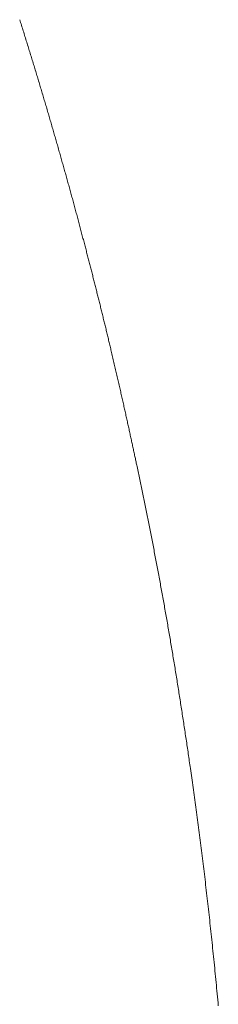
# Model space of a CAD drawing. Units: millimetres. Extents: x 471 to 31611, y 58 to 6083.
# Drawn here: x 29991 to 29992, y 379 to 382 of the extents above; entities that cross this region are included whole.
import ezdxf

# ---------------------------------------------------------------- set-up
doc = ezdxf.new("R2010")
doc.units = ezdxf.units.MM
doc.layers.get('0').update_dxf_attribs({"lineweight": 18})

# ---------------------------------------------------------------- blocks, each defined once
blk = doc.blocks.new('RYN_0627862_46_', base_point=(422.65, -22.45))
at = {"color": 7, "linetype": 'Continuous'}
for p, q in [((485.792219, -10.002291), (485.800485, -10.003053)), ((485.800485, -10.003053), (485.808558, -10.003803)), ((485.808558, -10.003803), (485.816469, -10.004543)), ((485.816469, -10.004543), (485.824249, -10.005276)), ((485.824249, -10.005276), (485.831927, -10.006003)), ((485.831927, -10.006003), (485.839536, -10.006729)), ((485.839536, -10.006729), (485.847106, -10.007454)), ((485.847106, -10.007454), (485.854665, -10.008184)), ((485.854665, -10.008184), (485.862243, -10.008919)), ((485.862243, -10.008919), (485.869866, -10.009663)), ((485.869866, -10.009663), (485.877504, -10.010413)), ((485.877504, -10.010413), (485.885126, -10.011167)), ((485.885126, -10.011167), (485.892733, -10.011923)), ((485.892733, -10.011923), (485.900324, -10.012682)), ((485.900324, -10.012682), (485.9079, -10.013444)), ((485.9079, -10.013444), (485.91546, -10.014209)), ((485.91546, -10.014209), (485.923005, -10.014977)), ((485.923005, -10.014977), (485.930533, -10.015747)), ((485.930533, -10.015747), (485.938046, -10.016521)), ((485.938046, -10.016521), (485.945543, -10.017297)), ((485.945543, -10.017297), (485.953024, -10.018076)), ((485.953024, -10.018076), (485.960489, -10.018858)), ((485.960489, -10.018858), (485.967938, -10.019643)), ((485.967938, -10.019643), (485.975371, -10.020431)), ((485.975371, -10.020431), (485.982787, -10.021221)), ((485.982787, -10.021221), (485.990187, -10.022014)), ((485.990187, -10.022014), (485.997571, -10.022809)), ((485.997571, -10.022809), (486.004939, -10.023608)), ((486.004939, -10.023608), (486.012291, -10.024409)), ((486.012291, -10.024409), (486.019626, -10.025212)), ((486.019626, -10.025212), (486.026945, -10.026018)), ((486.026945, -10.026018), (486.034248, -10.026827)), ((486.034248, -10.026827), (486.041535, -10.027639)), ((486.041535, -10.027639), (486.048806, -10.028453)), ((486.048806, -10.028453), (486.05606, -10.029269)), ((486.05606, -10.029269), (486.063299, -10.030088)), ((486.063299, -10.030088), (486.070521, -10.03091)), ((486.070521, -10.03091), (486.077728, -10.031734)), ((486.077728, -10.031734), (486.084918, -10.03256)), ((486.084918, -10.03256), (486.092092, -10.033389)), ((486.092092, -10.033389), (486.09925, -10.034221)), ((486.09925, -10.034221), (486.106392, -10.035055)), ((486.106392, -10.035055), (486.113517, -10.035891)), ((486.113517, -10.035891), (486.120627, -10.03673)), ((486.120627, -10.03673), (486.127721, -10.037571)), ((486.127721, -10.037571), (486.134798, -10.038414)), ((486.134798, -10.038414), (486.14186, -10.03926)), ((486.14186, -10.03926), (486.148905, -10.040108)), ((486.148905, -10.040108), (486.155935, -10.040959)), ((486.155935, -10.040959), (486.162948, -10.041812)), ((486.162948, -10.041812), (486.169945, -10.042667)), ((486.169945, -10.042667), (486.176927, -10.043524)), ((486.176927, -10.043524), (486.183892, -10.044383)), ((486.183892, -10.044383), (486.190841, -10.045245)), ((486.190841, -10.045245), (486.197774, -10.046108)), ((486.197774, -10.046108), (486.204691, -10.046974)), ((486.204691, -10.046974), (486.211592, -10.047842)), ((486.211592, -10.047842), (486.218477, -10.048711)), ((486.218477, -10.048711), (486.225346, -10.049583)), ((486.225346, -10.049583), (486.232198, -10.050457)), ((486.232198, -10.050457), (486.239035, -10.051332)), ((486.239035, -10.051332), (486.245856, -10.05221)), ((486.245856, -10.05221), (486.25266, -10.053089)), ((486.25266, -10.053089), (486.259449, -10.05397)), ((486.259449, -10.05397), (486.266222, -10.054853)), ((486.266222, -10.054853), (486.272978, -10.055738)), ((486.272978, -10.055738), (486.279719, -10.056624)), ((486.279719, -10.056624), (486.286443, -10.057512)), ((486.286443, -10.057512), (486.293152, -10.058402)), ((486.293152, -10.058402), (486.299844, -10.059294)), ((486.299844, -10.059294), (486.30652, -10.060187)), ((486.30652, -10.060187), (486.313181, -10.061082)), ((486.313181, -10.061082), (486.319825, -10.061978)), ((486.319825, -10.061978), (486.326453, -10.062876)), ((486.326453, -10.062876), (486.333066, -10.063775)), ((486.333066, -10.063775), (486.339662, -10.064676)), ((486.339662, -10.064676), (486.346242, -10.065578)), ((486.346242, -10.065578), (486.352806, -10.066481)), ((486.352806, -10.066481), (486.359355, -10.067386)), ((486.359355, -10.067386), (486.365887, -10.068292)), ((486.365887, -10.068292), (486.372403, -10.0692)), ((486.372403, -10.0692), (486.378903, -10.070109)), ((486.378903, -10.070109), (486.385387, -10.071019)), ((486.385387, -10.071019), (486.391855, -10.07193)), ((486.391855, -10.07193), (486.398308, -10.072843)), ((486.398308, -10.072843), (486.404744, -10.073756)), ((486.404744, -10.073756), (486.410995, -10.074647)), ((486.410995, -10.074647), (486.41692, -10.075493)), ((486.41692, -10.075493), (486.422558, -10.076301)), ((486.422558, -10.076301), (486.42795, -10.077076)), ((486.42795, -10.077076), (486.433135, -10.077823)), ((486.433135, -10.077823), (486.438154, -10.07855)), ((486.438154, -10.07855), (486.443047, -10.07926)), ((486.443047, -10.07926), (486.447854, -10.07996)), ((486.447854, -10.07996), (486.452616, -10.080654)), ((486.452616, -10.080654), (486.457371, -10.08135)), ((486.457371, -10.08135), (486.462161, -10.082052)), ((486.462161, -10.082052), (486.466971, -10.082759)), ((486.466971, -10.082759), (486.471778, -10.083467)), ((486.471778, -10.083467), (486.476581, -10.084176)), ((486.476581, -10.084176), (486.481381, -10.084886)), ((486.481381, -10.084886), (486.486178, -10.085597)), ((486.486178, -10.085597), (486.490972, -10.08631)), ((486.490972, -10.08631), (486.495763, -10.087024)), ((486.495763, -10.087024), (486.500551, -10.087739)), ((486.500551, -10.087739), (486.505335, -10.088455)), ((486.505335, -10.088455), (486.510117, -10.089172)), ((486.510117, -10.089172), (486.514895, -10.08989)), ((486.514895, -10.08989), (486.51967, -10.090609)), ((486.51967, -10.090609), (486.524442, -10.09133)), ((486.524442, -10.09133), (486.529211, -10.092051)), ((486.529211, -10.092051), (486.533977, -10.092774)), ((486.533977, -10.092774), (486.538739, -10.093498)), ((486.538739, -10.093498), (486.543498, -10.094222)), ((486.543498, -10.094222), (486.548255, -10.094948)), ((486.548255, -10.094948), (486.553008, -10.095676)), ((486.553008, -10.095676), (486.557757, -10.096404)), ((486.557757, -10.096404), (486.562504, -10.097133)), ((486.562504, -10.097133), (486.567248, -10.097864)), ((486.567248, -10.097864), (486.571988, -10.098596)), ((486.571988, -10.098596), (486.576725, -10.099329)), ((486.576725, -10.099329), (486.581459, -10.100063)), ((486.581459, -10.100063), (486.58619, -10.100798)), ((486.58619, -10.100798), (486.590918, -10.101534)), ((486.590918, -10.101534), (486.595642, -10.102272)), ((486.595642, -10.102272), (486.600363, -10.103011)), ((486.600363, -10.103011), (486.605082, -10.103751)), ((486.605082, -10.103751), (486.609796, -10.104492)), ((486.609796, -10.104492), (486.614508, -10.105234)), ((486.614508, -10.105234), (486.619217, -10.105978)), ((486.619217, -10.105978), (486.623922, -10.106723)), ((486.623922, -10.106723), (486.628625, -10.107469)), ((486.628625, -10.107469), (486.633324, -10.108216)), ((486.633324, -10.108216), (486.63802, -10.108964)), ((486.63802, -10.108964), (486.642712, -10.109714)), ((486.642712, -10.109714), (486.647402, -10.110465)), ((486.647402, -10.110465), (486.652088, -10.111217)), ((486.652088, -10.111217), (486.656771, -10.11197)), ((486.656771, -10.11197), (486.661451, -10.112725)), ((486.661451, -10.112725), (486.666128, -10.113481)), ((486.666128, -10.113481), (486.670802, -10.114238)), ((486.670802, -10.114238), (486.675472, -10.114996)), ((486.675472, -10.114996), (486.680139, -10.115756)), ((486.680139, -10.115756), (486.684803, -10.116517)), ((486.684803, -10.116517), (486.689464, -10.117279)), ((486.689464, -10.117279), (486.694121, -10.118042)), ((486.694121, -10.118042), (486.698776, -10.118807)), ((486.698776, -10.118807), (486.703427, -10.119573)), ((486.703427, -10.119573), (486.708075, -10.12034)), ((486.708075, -10.12034), (486.71272, -10.121108)), ((486.71272, -10.121108), (486.717361, -10.121878)), ((486.717361, -10.121878), (486.722, -10.122649)), ((486.722, -10.122649), (486.726635, -10.123421)), ((486.726635, -10.123421), (486.731267, -10.124195)), ((486.731267, -10.124195), (486.735896, -10.12497)), ((486.735896, -10.12497), (486.740521, -10.125746)), ((486.740521, -10.125746), (486.745144, -10.126523)), ((486.745144, -10.126523), (486.749763, -10.127302)), ((486.749763, -10.127302), (486.754379, -10.128082)), ((486.754379, -10.128082), (486.758991, -10.128863)), ((486.758991, -10.128863), (486.763601, -10.129646)), ((486.763601, -10.129646), (486.768207, -10.13043)), ((486.768207, -10.13043), (486.77281, -10.131215)), ((486.77281, -10.131215), (486.77741, -10.132002)), ((486.77741, -10.132002), (486.782006, -10.13279)), ((486.782006, -10.13279), (486.7866, -10.133579)), ((486.7866, -10.133579), (486.79119, -10.13437)), ((486.79119, -10.13437), (486.795777, -10.135162)), ((486.795777, -10.135162), (486.80036, -10.135955)), ((486.80036, -10.135955), (486.804941, -10.13675)), ((486.804941, -10.13675), (486.809518, -10.137546)), ((486.809518, -10.137546), (486.814092, -10.138343)), ((486.814092, -10.138343), (486.818663, -10.139142)), ((486.818663, -10.139142), (486.82323, -10.139942)), ((486.82323, -10.139942), (486.827795, -10.140743)), ((486.827795, -10.140743), (486.832356, -10.141546)), ((486.832356, -10.141546), (486.836913, -10.142351)), ((486.836913, -10.142351), (486.841468, -10.143157)), ((486.841468, -10.143157), (486.846019, -10.143964)), ((486.846019, -10.143964), (486.850567, -10.144773)), ((486.850567, -10.144773), (486.855112, -10.145583)), ((486.855112, -10.145583), (486.859653, -10.146395)), ((486.859653, -10.146395), (486.864191, -10.147208)), ((486.864191, -10.147208), (486.868726, -10.148022)), ((486.868726, -10.148022), (486.873258, -10.148838)), ((486.873258, -10.148838), (486.877786, -10.149655)), ((486.877786, -10.149655), (486.882312, -10.150474)), ((486.882312, -10.150474), (486.886834, -10.151294)), ((486.886834, -10.151294), (486.891352, -10.152115)), ((486.891352, -10.152115), (486.895868, -10.152938)), ((486.895868, -10.152938), (486.90038, -10.153762)), ((486.90038, -10.153762), (486.904889, -10.154587)), ((486.904889, -10.154587), (486.909394, -10.155414)), ((486.909394, -10.155414), (486.913897, -10.156242)), ((486.913897, -10.156242), (486.918396, -10.157072)), ((486.918396, -10.157072), (486.922892, -10.157903)), ((486.922892, -10.157903), (486.927385, -10.158735)), ((486.927385, -10.158735), (486.931874, -10.159568)), ((486.931874, -10.159568), (486.93636, -10.160403)), ((486.93636, -10.160403), (486.940843, -10.161239)), ((486.940843, -10.161239), (486.945323, -10.162076)), ((486.945323, -10.162076), (486.949799, -10.162915)), ((486.949799, -10.162915), (486.954272, -10.163755)), ((486.954272, -10.163755), (486.958742, -10.164596)), ((486.958742, -10.164596), (486.963209, -10.165439)), ((486.963209, -10.165439), (486.967672, -10.166282)), ((486.967672, -10.166282), (486.972133, -10.167127)), ((486.972133, -10.167127), (486.97659, -10.167974)), ((486.97659, -10.167974), (486.981043, -10.168821)), ((486.981043, -10.168821), (486.985494, -10.16967)), ((486.985494, -10.16967), (486.989941, -10.17052)), ((486.989941, -10.17052), (486.994385, -10.171371)), ((486.994385, -10.171371), (486.998826, -10.172224)), ((486.998826, -10.172224), (487.003263, -10.173077)), ((487.003263, -10.173077), (487.007698, -10.173932)), ((487.007698, -10.173932), (487.012129, -10.174788)), ((487.012129, -10.174788), (487.016556, -10.175646)), ((487.016556, -10.175646), (487.020981, -10.176504)), ((487.020981, -10.176504), (487.025402, -10.177364)), ((487.025402, -10.177364), (487.02982, -10.178225)), ((487.02982, -10.178225), (487.034235, -10.179087)), ((487.034235, -10.179087), (487.038647, -10.17995)), ((487.038647, -10.17995), (487.043055, -10.180814)), ((487.043055, -10.180814), (487.04746, -10.18168)), ((487.04746, -10.18168), (487.051862, -10.182546)), ((487.051862, -10.182546), (487.056261, -10.183414)), ((487.056261, -10.183414), (487.060656, -10.184283)), ((487.060656, -10.184283), (487.065048, -10.185153)), ((487.065048, -10.185153), (487.069437, -10.186024)), ((487.069437, -10.186024), (487.073823, -10.186897)), ((487.073823, -10.186897), (487.078205, -10.18777)), ((487.078205, -10.18777), (487.082584, -10.188644)), ((487.082584, -10.188644), (487.08696, -10.18952)), ((487.08696, -10.18952), (487.091333, -10.190397)), ((487.091333, -10.190397), (487.095703, -10.191275)), ((487.095703, -10.191275), (487.100069, -10.192153)), ((487.100069, -10.192153), (487.104432, -10.193033)), ((487.104432, -10.193033), (487.108792, -10.193914)), ((487.108792, -10.193914), (487.113149, -10.194796)), ((487.113149, -10.194796), (487.117502, -10.19568)), ((487.117502, -10.19568), (487.121852, -10.196564)), ((487.121852, -10.196564), (487.126199, -10.197449)), ((487.126199, -10.197449), (487.130543, -10.198335)), ((487.130543, -10.198335), (487.134883, -10.199222)), ((487.134883, -10.199222), (487.13922, -10.200111)), ((487.13922, -10.200111), (487.143554, -10.201)), ((487.143554, -10.201), (487.147885, -10.20189)), ((487.147885, -10.20189), (487.152213, -10.202782)), ((487.152213, -10.202782), (487.156537, -10.203674)), ((487.156537, -10.203674), (487.160858, -10.204567)), ((487.160858, -10.204567), (487.165176, -10.205461)), ((487.165176, -10.205461), (487.169491, -10.206357)), ((487.169491, -10.206357), (487.173802, -10.207253)), ((487.173802, -10.207253), (487.17811, -10.20815)), ((487.17811, -10.20815), (487.182415, -10.209048)), ((487.182415, -10.209048), (487.186717, -10.209947)), ((487.186717, -10.209947), (487.191015, -10.210847)), ((487.191015, -10.210847), (487.195311, -10.211748)), ((487.195311, -10.211748), (487.199603, -10.21265)), ((487.199603, -10.21265), (487.203892, -10.213553)), ((487.203892, -10.213553), (487.208177, -10.214457)), ((487.208177, -10.214457), (487.21246, -10.215361)), ((487.21246, -10.215361), (487.216739, -10.216267)), ((487.216739, -10.216267), (487.221015, -10.217172)), ((487.221015, -10.217172), (487.225288, -10.218079)), ((487.225288, -10.218079), (487.229087, -10.218886)), ((487.229087, -10.218886), (487.231797, -10.219462)), ((487.231797, -10.219462), (487.234732, -10.220087)), ((487.234732, -10.220087), (487.237678, -10.220715)), ((487.237678, -10.220715), (487.240635, -10.221346)), ((487.240635, -10.221346), (487.243603, -10.22198)), ((487.243603, -10.22198), (487.246583, -10.222616)), ((487.246583, -10.222616), (487.249574, -10.223256)), ((487.249574, -10.223256), (487.252576, -10.223899)), ((487.252576, -10.223899), (487.255589, -10.224545)), ((487.255589, -10.224545), (487.258613, -10.225194)), ((487.258613, -10.225194), (487.261648, -10.225845)), ((487.261648, -10.225845), (487.264695, -10.2265)), ((487.264695, -10.2265), (487.267753, -10.227158)), ((487.267753, -10.227158), (487.270822, -10.227819)), ((487.270822, -10.227819), (487.273902, -10.228483)), ((487.273902, -10.228483), (487.276993, -10.229149)), ((487.276993, -10.229149), (487.280096, -10.229819)), ((487.280096, -10.229819), (487.283209, -10.230492)), ((487.283209, -10.230492), (487.286334, -10.231167)), ((487.286334, -10.231167), (487.28947, -10.231846)), ((487.28947, -10.231846), (487.292617, -10.232528)), ((487.292617, -10.232528), (487.295775, -10.233212)), ((487.295775, -10.233212), (487.298945, -10.2339)), ((487.298945, -10.2339), (487.302126, -10.23459)), ((487.302126, -10.23459), (487.305318, -10.235284)), ((487.305318, -10.235284), (487.308521, -10.235981)), ((487.308521, -10.235981), (487.311736, -10.236681)), ((487.311736, -10.236681), (487.314961, -10.237384)), ((487.314961, -10.237384), (487.318198, -10.23809)), ((487.318198, -10.23809), (487.321445, -10.238799)), ((487.321445, -10.238799), (487.324704, -10.239512)), ((487.324704, -10.239512), (487.327974, -10.240228)), ((487.327974, -10.240228), (487.331254, -10.240947)), ((487.331254, -10.240947), (487.334546, -10.24167)), ((487.334546, -10.24167), (487.33785, -10.242395)), ((487.33785, -10.242395), (487.341164, -10.243124)), ((487.341164, -10.243124), (487.344489, -10.243857)), ((487.344489, -10.243857), (487.347826, -10.244592)), ((487.347826, -10.244592), (487.351173, -10.245331)), ((487.351173, -10.245331), (487.354532, -10.246073)), ((487.354532, -10.246073), (487.357902, -10.246819)), ((487.357902, -10.246819), (487.361283, -10.247568)), ((487.361283, -10.247568), (487.364675, -10.24832)), ((487.364675, -10.24832), (487.368078, -10.249076)), ((487.368078, -10.249076), (487.371492, -10.249835)), ((487.371492, -10.249835), (487.374917, -10.250598)), ((487.374917, -10.250598), (487.378353, -10.251364)), ((487.378353, -10.251364), (487.381801, -10.252133)), ((487.381801, -10.252133), (487.385259, -10.252906)), ((487.385259, -10.252906), (487.388729, -10.253682)), ((487.388729, -10.253682), (487.392209, -10.254462)), ((487.392209, -10.254462), (487.395701, -10.255245)), ((487.395701, -10.255245), (487.399204, -10.256032)), ((487.399204, -10.256032), (487.402717, -10.256822)), ((487.402717, -10.256822), (487.406242, -10.257616)), ((487.406242, -10.257616), (487.409778, -10.258413)), ((487.409778, -10.258413), (487.413325, -10.259214)), ((487.413325, -10.259214), (487.416883, -10.260018)), ((487.416883, -10.260018), (487.420452, -10.260826)), ((487.420452, -10.260826), (487.424032, -10.261638)), ((487.424032, -10.261638), (487.427623, -10.262453)), ((487.427623, -10.262453), (487.431225, -10.263272)), ((487.431225, -10.263272), (487.434838, -10.264094)), ((487.434838, -10.264094), (487.438462, -10.26492)), ((487.438462, -10.26492), (487.442097, -10.26575)), ((487.442097, -10.26575), (487.445744, -10.266583)), ((487.445744, -10.266583), (487.449401, -10.26742)), ((487.449401, -10.26742), (487.453069, -10.268261)), ((487.453069, -10.268261), (487.456748, -10.269105)), ((487.456748, -10.269105), (487.460438, -10.269953)), ((487.460438, -10.269953), (487.464139, -10.270805)), ((487.464139, -10.270805), (487.467852, -10.271661)), ((487.467852, -10.271661), (487.471575, -10.27252)), ((487.471575, -10.27252), (487.475309, -10.273383)), ((487.475309, -10.273383), (487.479054, -10.27425)), ((487.479054, -10.27425), (487.48281, -10.275121)), ((487.48281, -10.275121), (487.486577, -10.275996)), ((487.486577, -10.275996), (487.490356, -10.276874)), ((487.490356, -10.276874), (487.494145, -10.277756)), ((487.494145, -10.277756), (487.497945, -10.278642)), ((487.497945, -10.278642), (487.501756, -10.279532)), ((487.501756, -10.279532), (487.505578, -10.280426)), ((487.505578, -10.280426), (487.509411, -10.281323)), ((487.509411, -10.281323), (487.513254, -10.282225)), ((487.513254, -10.282225), (487.517109, -10.28313)), ((487.517109, -10.28313), (487.520975, -10.284039)), ((487.520975, -10.284039), (487.524809, -10.284943)), ((487.524809, -10.284943), (487.528432, -10.285797)), ((487.528432, -10.285797), (487.531875, -10.286611)), ((487.531875, -10.286611), (487.535195, -10.287396)), ((487.535195, -10.287396), (487.53845, -10.288167)), ((487.53845, -10.288167), (487.541697, -10.288938)), ((487.541697, -10.288938), (487.544954, -10.289711)), ((487.544954, -10.289711), (487.548209, -10.290485)), ((487.548209, -10.290485), (487.551463, -10.29126)), ((487.551463, -10.29126), (487.554716, -10.292035)), ((487.554716, -10.292035), (487.557968, -10.292811)), ((487.557968, -10.292811), (487.561218, -10.293588)), ((487.561218, -10.293588), (487.564468, -10.294365)), ((487.564468, -10.294365), (487.567716, -10.295144)), ((487.567716, -10.295144), (487.570963, -10.295922)), ((487.570963, -10.295922), (487.574209, -10.296702)), ((487.574209, -10.296702), (487.577455, -10.297483)), ((487.577455, -10.297483), (487.580699, -10.298264)), ((487.580699, -10.298264), (487.583942, -10.299046)), ((487.583942, -10.299046), (487.587185, -10.299828)), ((487.587185, -10.299828), (487.590427, -10.300612)), ((487.590427, -10.300612), (487.593668, -10.301396)), ((487.593668, -10.301396), (487.596908, -10.302182)), ((487.596908, -10.302182), (487.600148, -10.302967)), ((487.600148, -10.302967), (487.603387, -10.303754)), ((487.603387, -10.303754), (487.606625, -10.304542)), ((487.606625, -10.304542), (487.609863, -10.30533)), ((487.609863, -10.30533), (487.613101, -10.30612)), ((487.613101, -10.30612), (487.616338, -10.30691)), ((487.616338, -10.30691), (487.619574, -10.307701)), ((487.619574, -10.307701), (487.62281, -10.308493)), ((487.62281, -10.308493), (487.626046, -10.309286)), ((487.626046, -10.309286), (487.629282, -10.31008)), ((487.629282, -10.31008), (487.632517, -10.310875)), ((487.632517, -10.310875), (487.635752, -10.31167)), ((487.635752, -10.31167), (487.638987, -10.312467)), ((487.638987, -10.312467), (487.642222, -10.313265)), ((487.642222, -10.313265), (487.645456, -10.314063)), ((487.645456, -10.314063), (487.648691, -10.314863)), ((487.648691, -10.314863), (487.651926, -10.315663)), ((487.651926, -10.315663), (487.65516, -10.316465)), ((487.65516, -10.316465), (487.658395, -10.317267)), ((487.658395, -10.317267), (487.66163, -10.318071)), ((487.66163, -10.318071), (487.664865, -10.318875)), ((487.664865, -10.318875), (487.6681, -10.319681)), ((487.6681, -10.319681), (487.671335, -10.320487)), ((487.671335, -10.320487), (487.674571, -10.321295)), ((487.674571, -10.321295), (487.677807, -10.322103)), ((487.677807, -10.322103), (487.681043, -10.322913)), ((487.681043, -10.322913), (487.684279, -10.323724)), ((487.684279, -10.323724), (487.687516, -10.324536)), ((487.687516, -10.324536), (487.690754, -10.325349)), ((487.690754, -10.325349), (487.693992, -10.326163)), ((487.693992, -10.326163), (487.69723, -10.326978)), ((487.69723, -10.326978), (487.700469, -10.327794)), ((487.700469, -10.327794), (487.703708, -10.328612)), ((487.703708, -10.328612), (487.706948, -10.32943)), ((487.706948, -10.32943), (487.710189, -10.33025)), ((487.710189, -10.33025), (487.71343, -10.33107)), ((487.71343, -10.33107), (487.716673, -10.331892)), ((487.716673, -10.331892), (487.719915, -10.332716)), ((487.719915, -10.332716), (487.723159, -10.33354)), ((487.723159, -10.33354), (487.726404, -10.334365)), ((487.726404, -10.334365), (487.729649, -10.335192)), ((487.729649, -10.335192), (487.732895, -10.33602)), ((487.732895, -10.33602), (487.736143, -10.336849)), ((487.736143, -10.336849), (487.739391, -10.337679)), ((487.739391, -10.337679), (487.74264, -10.338511)), ((487.74264, -10.338511), (487.74589, -10.339343)), ((487.74589, -10.339343), (487.749142, -10.340177)), ((487.749142, -10.340177), (487.752394, -10.341012)), ((487.752394, -10.341012), (487.755648, -10.341849)), ((487.755648, -10.341849), (487.758903, -10.342687)), ((487.758903, -10.342687), (487.762159, -10.343526)), ((487.762159, -10.343526), (487.765416, -10.344366)), ((487.765416, -10.344366), (487.768675, -10.345208)), ((487.768675, -10.345208), (487.771935, -10.34605)), ((487.771935, -10.34605), (487.775196, -10.346895)), ((487.775196, -10.346895), (487.778459, -10.34774)), ((487.778459, -10.34774), (487.781723, -10.348587)), ((487.781723, -10.348587), (487.784989, -10.349435)), ((487.784989, -10.349435), (487.788256, -10.350285)), ((487.788256, -10.350285), (487.791532, -10.351137)), ((487.791532, -10.351137), (487.794823, -10.351995)), ((487.794823, -10.351995), (487.798128, -10.352857)), ((487.798128, -10.352857), (487.801447, -10.353724)), ((487.801447, -10.353724), (487.80478, -10.354596)), ((487.80478, -10.354596), (487.808126, -10.355472)), ((487.808126, -10.355472), (487.811485, -10.356353)), ((487.811485, -10.356353), (487.814857, -10.357237)), ((487.814857, -10.357237), (487.81824, -10.358126)), ((487.81824, -10.358126), (487.821636, -10.359019)), ((487.821636, -10.359019), (487.825042, -10.359916)), ((487.825042, -10.359916), (487.828459, -10.360817)), ((487.828459, -10.360817), (487.831887, -10.361721)), ((487.831887, -10.361721), (487.835324, -10.362629)), ((487.835324, -10.362629), (487.838771, -10.363541)), ((487.838771, -10.363541), (487.842228, -10.364456)), ((487.842228, -10.364456), (487.845692, -10.365374)), ((487.845692, -10.365374), (487.849166, -10.366295)), ((487.849166, -10.366295), (487.852647, -10.367219)), ((487.852647, -10.367219), (487.856135, -10.368147)), ((487.856135, -10.368147), (487.859631, -10.369077)), ((487.859631, -10.369077), (487.863133, -10.37001)), ((487.863133, -10.37001), (487.866641, -10.370946)), ((487.866641, -10.370946), (487.870155, -10.371884)), ((487.870155, -10.371884), (487.873674, -10.372824)), ((487.873674, -10.372824), (487.877199, -10.373767)), ((487.877199, -10.373767), (487.880728, -10.374712)), ((487.880728, -10.374712), (487.884261, -10.375659)), ((487.884261, -10.375659), (487.887798, -10.376608)), ((487.887798, -10.376608), (487.891338, -10.377559)), ((487.891338, -10.377559), (487.89488, -10.378512)), ((487.89488, -10.378512), (487.898426, -10.379466)), ((487.898426, -10.379466), (487.901973, -10.380422)), ((487.901973, -10.380422), (487.905522, -10.381379)), ((487.905522, -10.381379), (487.909072, -10.382338)), ((487.909072, -10.382338), (487.912623, -10.383298)), ((487.912623, -10.383298), (487.916175, -10.384259)), ((487.916175, -10.384259), (487.919726, -10.385221)), ((487.919726, -10.385221), (487.923277, -10.386184)), ((487.923277, -10.386184), (487.926826, -10.387148)), ((487.926826, -10.387148), (487.930374, -10.388112)), ((487.930374, -10.388112), (487.933919, -10.389076)), ((487.933919, -10.389076), (487.937461, -10.390041)), ((487.937461, -10.390041), (487.941001, -10.391007)), ((487.941001, -10.391007), (487.944541, -10.391973)), ((487.944541, -10.391973), (487.948083, -10.392941)), ((487.948083, -10.392941), (487.951626, -10.393911)), ((487.951626, -10.393911), (487.955171, -10.394882)), ((487.955171, -10.394882), (487.958717, -10.395855)), ((487.958717, -10.395855), (487.962265, -10.396829)), ((487.962265, -10.396829), (487.965814, -10.397805)), ((487.965814, -10.397805), (487.969364, -10.398782)), ((487.969364, -10.398782), (487.972916, -10.39976)), ((487.972916, -10.39976), (487.97647, -10.400741)), ((487.97647, -10.400741), (487.980024, -10.401722)), ((487.980024, -10.401722), (487.98358, -10.402705)), ((487.98358, -10.402705), (487.987138, -10.40369)), ((487.987138, -10.40369), (487.990697, -10.404676)), ((487.990697, -10.404676), (487.994257, -10.405664)), ((487.994257, -10.405664), (487.997819, -10.406653)), ((487.997819, -10.406653), (488.001382, -10.407644)), ((488.001382, -10.407644), (488.004946, -10.408636)), ((488.004946, -10.408636), (488.008512, -10.40963)), ((488.008512, -10.40963), (488.012079, -10.410625)), ((488.012079, -10.410625), (488.015647, -10.411622)), ((488.015647, -10.411622), (488.019217, -10.412621)), ((488.019217, -10.412621), (488.022788, -10.41362)), ((488.022788, -10.41362), (488.026361, -10.414622)), ((488.026361, -10.414622), (488.029935, -10.415625)), ((488.029935, -10.415625), (488.03351, -10.416629)), ((488.03351, -10.416629), (488.037087, -10.417635)), ((488.037087, -10.417635), (488.040665, -10.418643)), ((488.040665, -10.418643), (488.044244, -10.419652)), ((488.044244, -10.419652), (488.047824, -10.420662)), ((488.047824, -10.420662), (488.051406, -10.421675)), ((488.051406, -10.421675), (488.054989, -10.422688)), ((488.054989, -10.422688), (488.058574, -10.423703)), ((488.058574, -10.423703), (488.06216, -10.42472)), ((488.06216, -10.42472), (488.065747, -10.425738)), ((488.065747, -10.425738), (488.069335, -10.426758)), ((488.069335, -10.426758), (488.072925, -10.42778)), ((488.072925, -10.42778), (488.076516, -10.428803)), ((488.076516, -10.428803), (488.080108, -10.429827)), ((488.080108, -10.429827), (488.083701, -10.430853)), ((488.083701, -10.430853), (488.087296, -10.43188)), ((488.087296, -10.43188), (488.090892, -10.43291)), ((488.090892, -10.43291), (488.094489, -10.43394)), ((488.094489, -10.43394), (488.098087, -10.434972)), ((488.098087, -10.434972), (488.101686, -10.436006)), ((488.101686, -10.436006), (488.105286, -10.437041)), ((488.105286, -10.437041), (488.108887, -10.438077)), ((488.108887, -10.438077), (488.112488, -10.439115)), ((488.112488, -10.439115), (488.11609, -10.440154)), ((488.11609, -10.440154), (488.119693, -10.441194)), ((488.119693, -10.441194), (488.123297, -10.442236)), ((488.123297, -10.442236), (488.126902, -10.44328)), ((488.126902, -10.44328), (488.130507, -10.444325)), ((488.130507, -10.444325), (488.134114, -10.445371)), ((488.134114, -10.445371), (488.137721, -10.446419)), ((488.137721, -10.446419), (488.141329, -10.447468)), ((488.141329, -10.447468), (488.144939, -10.448519)), ((488.144939, -10.448519), (488.148549, -10.449571)), ((488.148549, -10.449571), (488.15216, -10.450624)), ((488.15216, -10.450624), (488.155772, -10.451679)), ((488.155772, -10.451679), (488.159385, -10.452736)), ((488.159385, -10.452736), (488.163, -10.453794)), ((488.163, -10.453794), (488.166615, -10.454854)), ((488.166615, -10.454854), (488.170231, -10.455915)), ((488.170231, -10.455915), (488.173849, -10.456977)), ((488.173849, -10.456977), (488.177468, -10.458041)), ((488.177468, -10.458041), (488.181087, -10.459107)), ((488.181087, -10.459107), (488.184708, -10.460174)), ((488.184708, -10.460174), (488.18833, -10.461243)), ((488.18833, -10.461243), (488.191953, -10.462313)), ((488.191953, -10.462313), (488.195578, -10.463385)), ((488.195578, -10.463385), (488.199203, -10.464458)), ((488.199203, -10.464458), (488.20283, -10.465533)), ((488.20283, -10.465533), (488.206458, -10.466609)), ((488.206458, -10.466609), (488.210088, -10.467687)), ((488.210088, -10.467687), (488.213718, -10.468767)), ((488.213718, -10.468767), (488.21735, -10.469848)), ((488.21735, -10.469848), (488.220983, -10.470931)), ((488.220983, -10.470931), (488.224618, -10.472015)), ((488.224618, -10.472015), (488.228254, -10.473101)), ((488.228254, -10.473101), (488.231891, -10.474188)), ((488.231891, -10.474188), (488.23553, -10.475277)), ((488.23553, -10.475277), (488.23917, -10.476368)), ((488.23917, -10.476368), (488.242812, -10.47746)), ((488.242812, -10.47746), (488.246454, -10.478554)), ((488.246454, -10.478554), (488.250099, -10.47965)), ((488.250099, -10.47965), (488.253745, -10.480747)), ((488.253745, -10.480747), (488.257392, -10.481846)), ((488.257392, -10.481846), (488.261043, -10.482947)), ((488.261043, -10.482947), (488.264698, -10.48405)), ((488.264698, -10.48405), (488.268356, -10.485156)), ((488.268356, -10.485156), (488.272018, -10.486264)), ((488.272018, -10.486264), (488.275683, -10.487375)), ((488.275683, -10.487375), (488.279352, -10.488488)), ((488.279352, -10.488488), (488.283024, -10.489603)), ((488.283024, -10.489603), (488.2867, -10.490721)), ((488.2867, -10.490721), (488.290379, -10.491841)), ((488.290379, -10.491841), (488.294061, -10.492963)), ((488.294061, -10.492963), (488.297746, -10.494087)), ((488.297746, -10.494087), (488.301434, -10.495213)), ((488.301434, -10.495213), (488.305124, -10.496342)), ((488.305124, -10.496342), (488.308818, -10.497473)), ((488.308818, -10.497473), (488.312514, -10.498605)), ((488.312514, -10.498605), (488.316213, -10.49974)), ((488.316213, -10.49974), (488.319914, -10.500877)), ((488.319914, -10.500877), (488.323618, -10.502016)), ((488.323618, -10.502016), (488.327324, -10.503157)), ((488.327324, -10.503157), (488.331033, -10.5043)), ((488.331033, -10.5043), (488.334743, -10.505445)), ((488.334743, -10.505445), (488.338456, -10.506591)), ((488.338456, -10.506591), (488.342171, -10.50774)), ((488.342171, -10.50774), (488.345888, -10.50889)), ((488.345888, -10.50889), (488.349606, -10.510043)), ((488.349606, -10.510043), (488.353326, -10.511197)), ((488.353326, -10.511197), (488.357048, -10.512353)), ((488.357048, -10.512353), (488.360772, -10.51351)), ((488.360772, -10.51351), (488.364497, -10.51467)), ((488.364497, -10.51467), (488.368224, -10.515831)), ((488.368224, -10.515831), (488.371951, -10.516993)), ((488.371951, -10.516993), (488.37568, -10.518158)), ((488.37568, -10.518158), (488.379411, -10.519324)), ((488.379411, -10.519324), (488.383142, -10.520491)), ((488.383142, -10.520491), (488.386874, -10.52166)), ((488.386874, -10.52166), (488.390607, -10.522831)), ((488.390607, -10.522831), (488.394342, -10.524003)), ((488.394342, -10.524003), (488.398076, -10.525177)), ((488.398076, -10.525177), (488.401812, -10.526352)), ((488.401812, -10.526352), (488.405548, -10.527528)), ((488.405548, -10.527528), (488.409284, -10.528706)), ((488.409284, -10.528706), (488.413021, -10.529886))]:
    blk.add_line(p, q, dxfattribs=at)

msp = doc.modelspace()

# ---------------------------------------------------------------- block references
at = {"color": 0, "extrusion": (0, 0, -1), "rotation": 90}
msp.add_blockref('RYN_0627862_46_', (-29979.0823, 315.943), dxfattribs=at)

doc.saveas('drawing.dxf')
